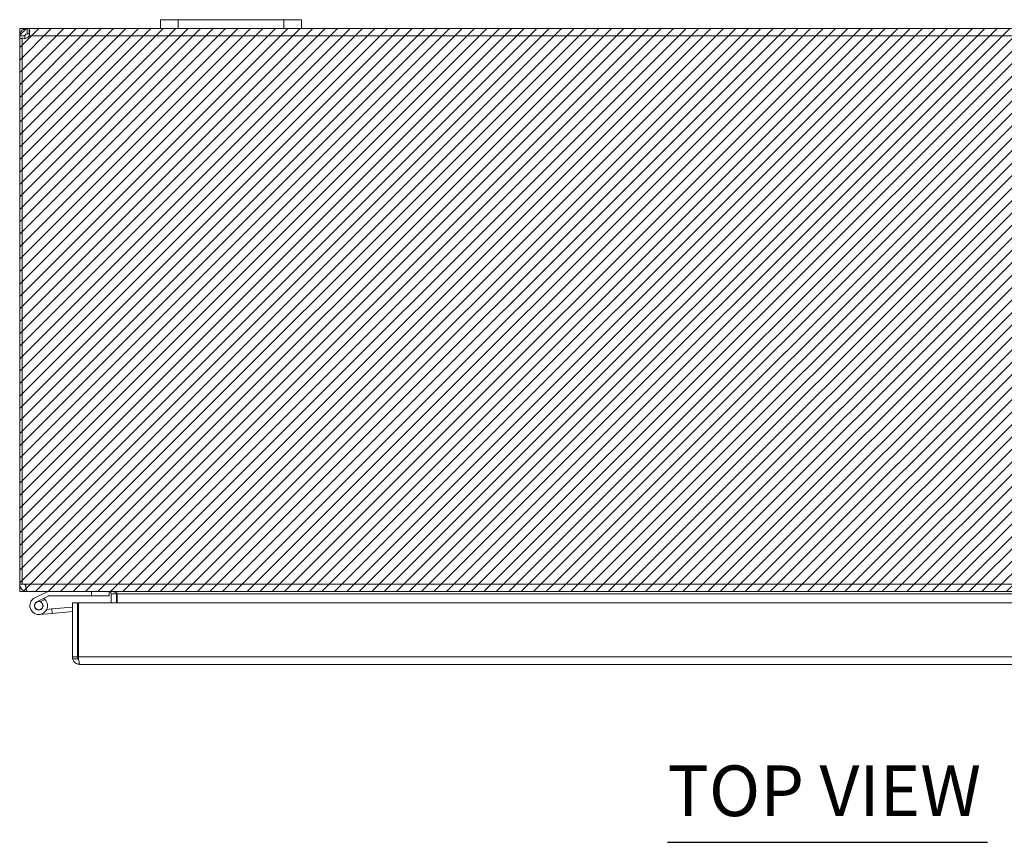
# Model space of a CAD drawing. Units: inches. Extents: x 5.9 to 99.7, y 2.4 to 63.9.
# Drawn here: x 23.2 to 37.1, y 52.2 to 63.9 of the extents above; entities that cross this region are included whole.
import ezdxf

# ---------------------------------------------------------------- set-up
doc = ezdxf.new("R2010")
doc.units = ezdxf.units.IN
doc.header["$LTSCALE"] = 6
doc.header["$MEASUREMENT"] = 0
for name, color, linetype, lineweight in [('Hatch (ANSI)', 7, 'Continuous', 5), ('Sketch Geometry (ANSI)', 7, 'Continuous', 5), ('Symbol (ANSI)', 7, 'Continuous', 5), ('Visible (ANSI)', 7, 'Continuous', 5), ('Visible Narrow (ANSI)', 7, 'Continuous', 5)]:
    doc.layers.add(name, color=color, linetype=linetype, lineweight=lineweight)
doc.styles.add('Text Style168', font='tahoma.ttf')

msp = doc.modelspace()

# ---------------------------------------------------------------- hatches: boundary and pattern name
at = {"layer": 'Hatch (ANSI)'}
h = msp.add_hatch(dxfattribs=at)
h.set_pattern_fill('ANSI31', color=5, style=0)
h.paths.add_polyline_path([(47.164, 63.741), (47.164, 55.741), (23.164, 55.741), (23.164, 63.741)])

# ---------------------------------------------------------------- linework, layer by layer
at = {"layer": 'Sketch Geometry (ANSI)'}
for p, q in [((23.164, 63.741), (47.164, 63.741)), ((23.164, 55.741), (23.164, 63.741)), ((47.164, 55.741), (23.164, 55.741))]:
    msp.add_line(p, q, dxfattribs=at)
at = {"layer": 'Symbol (ANSI)', "lineweight": 30}
msp.add_line((32.364, 52.179), (36.907, 52.179), dxfattribs=at)
at = {"layer": 'Visible (ANSI)'}
for p, q in [((25.164, 63.866), (25.164, 63.741)), ((25.164, 63.866), (25.414, 63.866)), ((26.914, 63.866), (25.414, 63.866)), ((26.914, 63.866), (27.164, 63.866)), ((27.164, 63.741), (27.164, 63.866)), ((23.227, 63.636), (23.164, 63.636)), ((23.164, 63.599), (23.164, 63.636)), ((23.238, 63.636), (23.227, 63.636)), ((23.238, 63.636), (23.238, 63.599)), ((23.269, 63.678), (23.269, 63.741)), ((23.269, 63.741), (23.298, 63.741)), ((23.269, 63.667), (23.269, 63.678)), ((23.298, 63.667), (23.269, 63.667)), ((23.298, 63.678), (23.298, 63.741)), ((23.298, 63.741), (25.164, 63.741)), ((23.298, 63.667), (23.298, 63.678)), ((25.414, 63.741), (25.164, 63.741)), ((25.414, 63.741), (26.914, 63.741)), ((27.164, 63.741), (26.914, 63.741)), ((27.164, 63.741), (43.164, 63.741)), ((23.201, 63.599), (23.164, 63.599)), ((23.164, 63.599), (23.164, 55.846)), ((23.201, 55.846), (23.201, 63.608)), ((23.238, 63.599), (23.229, 63.599)), ((23.238, 63.599), (23.238, 63.599)), ((23.164, 55.846), (23.201, 55.846)), ((23.201, 55.846), (23.249, 55.846)), ((23.269, 55.748), (23.269, 55.741)), ((23.269, 55.741), (23.28, 55.741)), ((47.048, 55.741), (23.28, 55.741)), ((23.555, 55.739), (23.379, 55.653)), ((23.504, 55.645), (23.569, 55.677)), ((23.576, 55.679), (24.184, 55.679)), ((24.184, 55.741), (24.184, 55.679)), ((24.184, 55.679), (24.434, 55.679)), ((24.434, 55.679), (24.434, 55.741)), ((24.465, 55.71), (24.465, 55.582)), ((24.539, 55.582), (24.539, 55.71)), ((24.55, 55.71), (24.55, 55.582)), ((23.406, 55.597), (23.504, 55.645)), ((23.523, 55.629), (23.46, 55.598)), ((23.912, 55.52), (23.619, 55.494)), ((23.912, 55.582), (23.986, 55.582)), ((23.912, 54.813), (23.912, 55.582)), ((23.986, 55.582), (23.986, 54.813)), ((23.997, 54.813), (23.997, 55.582)), ((23.997, 55.582), (46.202, 55.582)), ((23.624, 55.432), (23.445, 55.417)), ((23.547, 55.488), (23.619, 55.494)), ((23.619, 55.494), (23.624, 55.432)), ((23.912, 55.457), (23.624, 55.432)), ((23.988, 54.962), (23.986, 54.962)), ((23.986, 54.813), (23.912, 54.813)), ((46.182, 54.707), (24.018, 54.707))]:
    msp.add_line(p, q, dxfattribs=at)
msp.add_circle((23.434, 55.541), 0.06, dxfattribs=at)
for centre, radius, start, end in [((23.236, 63.669), 0.07, 240.011, 331.6298), ((23.269, 55.846), 0.0312, 180, 231.7663), ((23.561, 55.726), 0.015, 90, 116.1152), ((23.576, 55.664), 0.015, 90, 116.1152), ((24.434, 55.71), 0.105, 0, 7.9309), ((23.434, 55.541), 0.125, 116.1152, 44.4971), ((23.434, 55.541), 0.0625, 116.1183, 65.2124), ((23.434, 55.541), 0.0625, 65.2124, 116.1183), ((23.434, 55.541), 0.125, 44.4971, 56.1183), ((23.434, 55.541), 0.125, 56.1183, 56.1205), ((23.986, 55.464), 0.0625, 79.8179, 90), ((24.14, 54.942), 0.154, 158.1646, 180), ((24.14, 54.935), 0.154, 180, 201.8354)]:
    msp.add_arc(centre, radius, start, end, dxfattribs=at)
for points, knots in [([(23.164, 63.636), (23.164, 63.663), (23.177, 63.695), (23.2, 63.715), (23.22, 63.732), (23.246, 63.741), (23.269, 63.741)], [-2.0659489, -2.0659489, -2.0659489, -2.0659489, -1.5275426, -1.5275426, -1.5275426, -1.0756438, -1.0756438, -1.0756438, -1.0756438]), ([(23.269, 63.667), (23.258, 63.667), (23.245, 63.659), (23.241, 63.648), (23.239, 63.644), (23.238, 63.64), (23.238, 63.636)], [1.0756438, 1.0756438, 1.0756438, 1.0756438, 1.8029995, 1.8029995, 1.8029995, 2.0659489, 2.0659489, 2.0659489, 2.0659489]), ([(23.298, 63.741), (23.304, 63.741), (23.307, 63.728), (23.306, 63.705), (23.306, 63.685), (23.303, 63.659), (23.298, 63.636)], [-0.4951526, -0.4951526, -0.4951526, -0.4951526, 0.0432537, 0.0432537, 0.0432537, 0.4951526, 0.4951526, 0.4951526, 0.4951526]), ([(23.164, 55.846), (23.164, 55.809), (23.185, 55.773), (23.217, 55.755), (23.233, 55.746), (23.251, 55.741), (23.269, 55.741)], [0, 0, 0, 0, 1.050651, 1.050651, 1.050651, 1.570796, 1.570796, 1.570796, 1.570796]), ([(23.28, 55.741), (23.269, 55.741), (23.259, 55.762), (23.253, 55.794), (23.251, 55.81), (23.249, 55.828), (23.249, 55.846)], [-1.570796, -1.570796, -1.570796, -1.570796, -0.520146, -0.520146, -0.520146, 0, 0, 0, 0]), ([(24.465, 55.71), (24.465, 55.722), (24.458, 55.733), (24.447, 55.738), (24.443, 55.74), (24.438, 55.741), (24.434, 55.741)], [-3.141593, -3.141593, -3.141593, -3.141593, -2.012802, -2.012802, -2.012802, -1.570796, -1.570796, -1.570796, -1.570796]), ([(24.55, 55.71), (24.55, 55.722), (24.526, 55.733), (24.49, 55.738), (24.476, 55.74), (24.46, 55.741), (24.445, 55.741)], [-3.141593, -3.141593, -3.141593, -3.141593, -2.012802, -2.012802, -2.012802, -1.570796, -1.570796, -1.570796, -1.570796]), ([(23.916, 54.786), (23.923, 54.759), (23.941, 54.735), (23.966, 54.721), (23.982, 54.712), (24, 54.707), (24.018, 54.707)], [-0.8395462, -0.8395462, -0.8395462, -0.8395462, -0.3275189, -0.3275189, -0.3275189, 0, 0, 0, 0]), ([(24.001, 54.787), (23.993, 54.792), (23.988, 54.799), (23.987, 54.808), (23.986, 54.81), (23.986, 54.811), (23.986, 54.813)], [0.3652124, 0.3652124, 0.3652124, 0.3652124, 0.9110099, 0.9110099, 0.9110099, 1, 1, 1, 1]), ([(23.997, 54.813), (24.002, 54.776), (24.006, 54.739), (24.011, 54.721), (24.013, 54.712), (24.015, 54.707), (24.018, 54.707)], [-1, -1, -1, -1, -0.327519, -0.327519, -0.327519, 0, 0, 0, 0])]:
    msp.add_open_spline(points, degree=3, knots=knots, dxfattribs=at)
for points in [[(23.303, 63.666), (23.301, 63.667), (23.3, 63.667), (23.298, 63.667)], [(23.912, 54.813), (23.912, 54.804), (23.914, 54.795), (23.916, 54.786)]]:
    msp.add_open_spline(points, degree=3, dxfattribs=at)
at = {"layer": 'Visible Narrow (ANSI)'}
for p, q in [((25.414, 63.741), (25.414, 63.866)), ((26.914, 63.866), (26.914, 63.741)), ((47.03, 63.636), (23.298, 63.636)), ((23.249, 55.846), (47.079, 55.846)), ((24.465, 55.71), (24.539, 55.71)), ((45.778, 55.71), (24.55, 55.71)), ((23.997, 54.942), (23.986, 54.942)), ((23.986, 54.935), (23.997, 54.935)), ((23.997, 54.813), (46.202, 54.813))]:
    msp.add_line(p, q, dxfattribs=at)
msp.add_open_spline([(23.916, 54.786), (23.929, 54.786), (23.945, 54.786), (23.967, 54.785), (23.974, 54.784), (23.987, 54.783), (23.993, 54.783), (23.999, 54.782), (24, 54.782), (24.001, 54.782)], degree=3, knots=[-0.2618172, -0.2618172, -0.2618172, -0.2618172, -0.1551946, -0.1551946, -0.0971552, -0.0971552, -0.0553065, -0.0553065, -0.046094, -0.046094, -0.046094, -0.046094], dxfattribs=at)

# ---------------------------------------------------------------- texts
at = {"layer": 'Symbol (ANSI)', "insert": (32.364, 52.326), "char_height": 0.72, "attachment_point": 7, "style": 'Text Style168'}
msp.add_mtext('TOP VIEW', dxfattribs=at)

doc.saveas('drawing.dxf')
